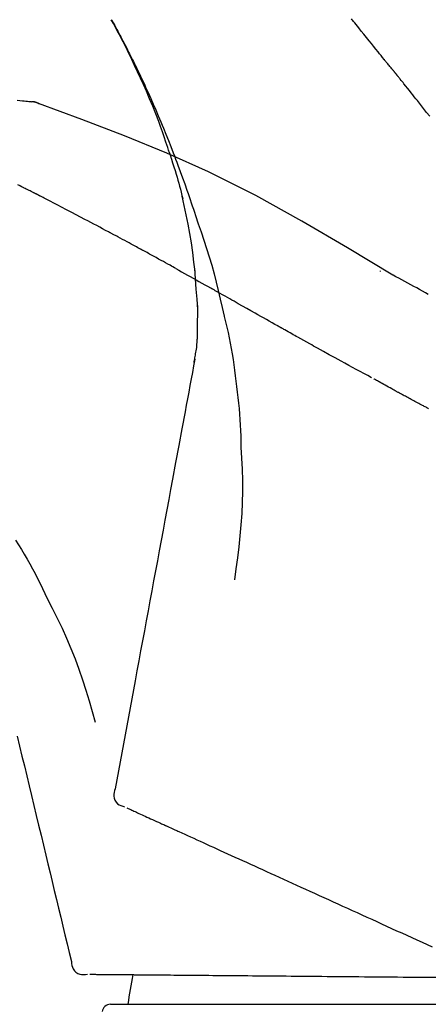
# Model space of a CAD drawing. Extents: x 0 to 26473, y -33066 to -24196.
# Drawn here: x 5813 to 5837, y -30025 to -29966 of the extents above; entities that cross this region are included whole.
import ezdxf

# ---------------------------------------------------------------- set-up
doc = ezdxf.new("R2010")
doc.units = 0
doc.header["$LTSCALE"] = 50
doc.header["$MEASUREMENT"] = 0
doc.layers.get('0').update_dxf_attribs({"linetype": 'CONTINUOUS'})
doc.layers.get('DEFPOINTS').update_dxf_attribs({"color": 146, "linetype": 'CONTINUOUS'})
doc.layers.add('150-機器', color=8, linetype='CONTINUOUS')
doc.layers.add('166-寸法B', color=11, linetype='CONTINUOUS')
doc.styles.add('KH001', font='txt')
doc.dimstyles.new('KH1xx030', dxfattribs={"dimscale": 30, "dimtxt": 2, "dimasz": 0.6, "dimexe": 0.3, "dimexo": 1.2, "dimgap": 0.5, "dimtad": 3, "dimdec": 1, "dimdsep": 46, "dimlunit": 6, "dimtxsty": 'KH001', "dimblk": 'DOT', "dimcen": 1, "dimdle": 1, "dimclrd": 256, "dimclre": 256, "dimclrt": 256, "dimadec": 0, "dimazin": 0, "dimtfac": 1, "dimtdec": 1, "dimtix": 1, "dimtmove": 2, "dimatfit": 3, "dimldrblk": 'CLOSEDBLANK', "dimfxl": 1, "dimtolj": 1, "dimtzin": 0, "dimlwd": -1, "dimlwe": -1, "dimarcsym": 0})

# ---------------------------------------------------------------- blocks, each defined once
blk = doc.blocks.new('F402_D')
at = {"layer": '150-機器', "color": 13, "linetype": 'Continuous'}
for p, q in [((-28.608, 191.207), (-28.609, 191.207)), ((-23.492, 136.737), (0, 136.737))]:
    blk.add_line(p, q, dxfattribs=at)
for points in [[(-29.109, 191.293), (-28.947, 191.274), (-28.785, 191.255), (-28.69, 191.245), (-28.596, 191.235), (-28.502, 191.225), (-28.407, 191.216), (-28.366, 191.212), (-28.325, 191.208), (-28.284, 191.205), (-28.243, 191.201)], [(-19.941, 188.119), (-19.993, 188.28), (-20.045, 188.441), (-20.097, 188.602), (-20.15, 188.763), (-20.255, 189.075), (-20.363, 189.385), (-20.473, 189.695), (-20.587, 190.003), (-20.764, 190.466), (-20.947, 190.926), (-21.137, 191.384), (-21.331, 191.84), (-21.503, 192.231), (-21.677, 192.621), (-21.855, 193.009), (-22.036, 193.395), (-22.206, 193.753), (-22.379, 194.11), (-22.555, 194.465), (-22.734, 194.818), (-22.845, 195.034), (-22.958, 195.249), (-23.071, 195.464), (-23.186, 195.678), (-23.25, 195.795), (-23.314, 195.913), (-23.379, 196.03), (-23.443, 196.148)], [(-23.436, 196.15), (-23.43, 196.138), (-23.423, 196.127), (-23.417, 196.116), (-23.411, 196.104), (-23.405, 196.093), (-23.398, 196.082), (-23.392, 196.07), (-23.386, 196.059), (-23.38, 196.048), (-23.373, 196.036), (-23.367, 196.025), (-23.361, 196.014), (-23.299, 195.902), (-23.237, 195.79), (-23.175, 195.678), (-23.113, 195.565), (-23.051, 195.451), (-22.99, 195.337), (-22.93, 195.222), (-22.869, 195.108), (-22.75, 194.881), (-22.631, 194.654), (-22.514, 194.427), (-22.397, 194.199), (-22.339, 194.083), (-22.281, 193.967), (-22.223, 193.851), (-22.165, 193.735), (-22.109, 193.62), (-22.053, 193.505), (-21.997, 193.39), (-21.941, 193.275), (-21.933, 193.259), (-21.925, 193.242), (-21.917, 193.226), (-21.909, 193.209), (-21.901, 193.193), (-21.893, 193.176), (-21.885, 193.16), (-21.877, 193.143), (-21.869, 193.127), (-21.861, 193.11), (-21.853, 193.094), (-21.845, 193.077)], [(-7.005, 193.756), (-7.094, 193.869), (-7.184, 193.981), (-7.273, 194.094), (-7.362, 194.206), (-7.497, 194.374), (-7.631, 194.543), (-7.766, 194.711), (-7.901, 194.878), (-8.059, 195.074), (-8.217, 195.269), (-8.376, 195.464), (-8.534, 195.659), (-8.614, 195.757), (-8.693, 195.854), (-8.773, 195.951), (-8.852, 196.049), (-8.892, 196.097), (-8.932, 196.146), (-8.971, 196.195)], [(-6.395, 193.019), (-6.42, 193.051), (-6.445, 193.082), (-6.47, 193.113), (-6.495, 193.144), (-6.533, 193.19), (-6.572, 193.236), (-6.61, 193.281), (-6.649, 193.327), (-6.694, 193.38), (-6.739, 193.433), (-6.784, 193.487), (-6.829, 193.54), (-6.851, 193.567), (-6.873, 193.594), (-6.895, 193.621), (-6.917, 193.648), (-6.928, 193.661), (-6.939, 193.675), (-6.95, 193.688), (-6.961, 193.702), (-6.967, 193.709), (-6.972, 193.716), (-6.978, 193.722), (-6.983, 193.729), (-6.985, 193.732), (-6.987, 193.734), (-6.989, 193.737), (-6.991, 193.74), (-6.992, 193.741), (-6.993, 193.741), (-6.994, 193.742), (-6.994, 193.743), (-6.995, 193.744), (-6.996, 193.745), (-6.996, 193.746), (-6.997, 193.747), (-6.998, 193.748), (-6.998, 193.749), (-6.999, 193.749), (-7, 193.75), (-7.002, 193.753), (-7.005, 193.756), (-7.006, 193.758), (-7.007, 193.759), (-7.006, 193.758), (-7.004, 193.755), (-7.002, 193.753), (-7, 193.751), (-7.001, 193.751), (-7.002, 193.753), (-7.004, 193.756), (-7.007, 193.76)], [(-21.845, 193.077), (-21.765, 192.914), (-21.686, 192.75), (-21.607, 192.586), (-21.529, 192.421), (-21.451, 192.254), (-21.375, 192.088), (-21.299, 191.92), (-21.224, 191.753), (-21.067, 191.404), (-20.913, 191.055), (-20.76, 190.705), (-20.61, 190.354), (-20.532, 190.168), (-20.455, 189.981), (-20.379, 189.794), (-20.303, 189.607), (-20.153, 189.236), (-20.004, 188.865), (-19.857, 188.492), (-19.713, 188.119), (-19.642, 187.93), (-19.571, 187.742), (-19.501, 187.553), (-19.431, 187.365), (-19.293, 186.989), (-19.156, 186.613), (-19.02, 186.236), (-18.886, 185.859), (-18.82, 185.669), (-18.755, 185.48), (-18.69, 185.29), (-18.626, 185.101), (-18.562, 184.911), (-18.498, 184.721), (-18.434, 184.531), (-18.37, 184.341)], [(-6.244, 192.831), (-6.25, 192.839), (-6.256, 192.847), (-6.263, 192.854), (-6.269, 192.862), (-6.278, 192.874), (-6.288, 192.886), (-6.297, 192.898), (-6.307, 192.909), (-6.318, 192.923), (-6.329, 192.937), (-6.34, 192.951), (-6.351, 192.964), (-6.356, 192.971), (-6.362, 192.978), (-6.367, 192.985), (-6.373, 192.992), (-6.376, 192.995), (-6.378, 192.999), (-6.381, 193.002), (-6.384, 193.006), (-6.385, 193.007), (-6.387, 193.009), (-6.388, 193.011), (-6.389, 193.012), (-6.391, 193.014), (-6.392, 193.016), (-6.394, 193.018), (-6.395, 193.019)], [(-4.251, 190.321), (-4.437, 190.557), (-4.624, 190.793), (-4.81, 191.029), (-4.997, 191.265), (-5.09, 191.383), (-5.183, 191.5), (-5.276, 191.618), (-5.37, 191.736), (-5.479, 191.873), (-5.588, 192.01), (-5.697, 192.147), (-5.806, 192.284), (-5.861, 192.352), (-5.916, 192.421), (-5.97, 192.489), (-6.025, 192.557), (-6.052, 192.592), (-6.08, 192.626), (-6.107, 192.66), (-6.134, 192.694), (-6.148, 192.711), (-6.162, 192.728), (-6.175, 192.746), (-6.189, 192.763), (-6.196, 192.771), (-6.203, 192.78), (-6.21, 192.788), (-6.216, 192.797), (-6.22, 192.801), (-6.223, 192.805), (-6.227, 192.81), (-6.23, 192.814), (-6.232, 192.816), (-6.234, 192.818), (-6.235, 192.82), (-6.237, 192.822), (-6.238, 192.823), (-6.239, 192.825), (-6.24, 192.826), (-6.24, 192.827), (-6.241, 192.828), (-6.242, 192.829), (-6.243, 192.83), (-6.244, 192.831)], [(-27.803, 191.089), (-27.855, 191.114), (-27.908, 191.137), (-27.962, 191.158), (-28.017, 191.175), (-28.072, 191.186), (-28.128, 191.193), (-28.185, 191.198), (-28.242, 191.201)], [(-27.823, 191.093), (-27.856, 191.107), (-27.89, 191.12), (-27.923, 191.134), (-27.957, 191.146), (-27.992, 191.157), (-28.027, 191.166), (-28.062, 191.174), (-28.097, 191.181), (-28.132, 191.187), (-28.168, 191.192), (-28.203, 191.196), (-28.239, 191.2)], [(-6.467, 180.737), (-9.2, 182.388), (-11.951, 184.002), (-14.737, 185.542), (-17.577, 186.97), (-20.092, 188.098), (-22.647, 189.143), (-25.228, 190.132), (-27.823, 191.093)], [(-27.823, 191.093), (-27.821, 191.092), (-27.819, 191.091), (-27.817, 191.09), (-27.816, 191.09)], [(-19.941, 188.118), (-19.939, 188.112), (-19.937, 188.106), (-19.935, 188.1), (-19.933, 188.094), (-19.931, 188.088), (-19.929, 188.082), (-19.927, 188.076), (-19.925, 188.07), (-19.924, 188.064), (-19.922, 188.058), (-19.92, 188.053), (-19.918, 188.047)], [(-19.941, 188.118), (-19.925, 188.07), (-19.91, 188.022), (-19.894, 187.975), (-19.879, 187.927), (-19.864, 187.879), (-19.849, 187.831), (-19.834, 187.784), (-19.818, 187.736), (-19.746, 187.508), (-19.675, 187.28), (-19.604, 187.052), (-19.534, 186.824), (-19.479, 186.643), (-19.426, 186.462), (-19.374, 186.281), (-19.324, 186.099), (-19.276, 185.916), (-19.23, 185.733), (-19.184, 185.55), (-19.14, 185.366)], [(-28.942, 186.116), (-29.069, 186.182)], [(-28.085, 185.69), (-28.12, 185.709), (-28.156, 185.727), (-28.191, 185.745), (-28.227, 185.763), (-28.28, 185.79), (-28.334, 185.816), (-28.388, 185.842), (-28.442, 185.868), (-28.505, 185.898), (-28.568, 185.928), (-28.631, 185.959), (-28.693, 185.99), (-28.724, 186.005), (-28.756, 186.021), (-28.787, 186.036), (-28.818, 186.052), (-28.833, 186.06), (-28.849, 186.068), (-28.864, 186.076), (-28.88, 186.084), (-28.888, 186.088), (-28.895, 186.092), (-28.903, 186.096), (-28.911, 186.1), (-28.914, 186.101), (-28.917, 186.103), (-28.92, 186.104), (-28.923, 186.106), (-28.924, 186.106), (-28.925, 186.107), (-28.926, 186.107), (-28.927, 186.108), (-28.928, 186.109), (-28.929, 186.109), (-28.93, 186.11), (-28.931, 186.11), (-28.932, 186.111), (-28.933, 186.111), (-28.934, 186.112), (-28.935, 186.112), (-28.938, 186.114), (-28.942, 186.116), (-28.944, 186.117), (-28.945, 186.117), (-28.943, 186.116), (-28.941, 186.115), (-28.938, 186.114), (-28.936, 186.113), (-28.936, 186.113), (-28.938, 186.114), (-28.942, 186.116), (-28.946, 186.118)], [(-27.87, 185.58), (-27.879, 185.584), (-27.888, 185.589), (-27.897, 185.594), (-27.906, 185.598), (-27.92, 185.605), (-27.933, 185.612), (-27.946, 185.619), (-27.96, 185.626), (-27.975, 185.634), (-27.991, 185.642), (-28.007, 185.65), (-28.022, 185.658), (-28.03, 185.662), (-28.038, 185.666), (-28.046, 185.67), (-28.054, 185.674), (-28.058, 185.676), (-28.062, 185.678), (-28.066, 185.68), (-28.069, 185.682), (-28.071, 185.683), (-28.073, 185.684), (-28.075, 185.685), (-28.077, 185.686), (-28.079, 185.687), (-28.081, 185.688), (-28.083, 185.689), (-28.085, 185.69)], [(-23.611, 183.345), (-23.788, 183.439), (-23.965, 183.533), (-24.142, 183.627), (-24.319, 183.721), (-24.496, 183.815), (-24.674, 183.909), (-24.851, 184.003), (-25.029, 184.097), (-25.295, 184.237), (-25.561, 184.377), (-25.827, 184.517), (-26.094, 184.656), (-26.227, 184.726), (-26.36, 184.796), (-26.493, 184.865), (-26.626, 184.935), (-26.782, 185.016), (-26.937, 185.097), (-27.093, 185.177), (-27.248, 185.258), (-27.326, 185.298), (-27.404, 185.338), (-27.481, 185.379), (-27.559, 185.419), (-27.598, 185.439), (-27.637, 185.459), (-27.676, 185.479), (-27.715, 185.499), (-27.734, 185.509), (-27.754, 185.519), (-27.773, 185.53), (-27.793, 185.54), (-27.802, 185.545), (-27.812, 185.55), (-27.822, 185.555), (-27.831, 185.56), (-27.836, 185.562), (-27.841, 185.565), (-27.846, 185.567), (-27.851, 185.57), (-27.853, 185.571), (-27.856, 185.572), (-27.858, 185.573), (-27.861, 185.575), (-27.862, 185.575), (-27.863, 185.576), (-27.864, 185.577), (-27.866, 185.577), (-27.867, 185.578), (-27.868, 185.578), (-27.869, 185.579), (-27.87, 185.58)], [(-18.393, 180.948), (-18.463, 181.526), (-18.537, 182.104), (-18.617, 182.68), (-18.709, 183.254), (-18.812, 183.819), (-18.926, 184.382), (-19.047, 184.943), (-19.171, 185.504)], [(-18.37, 184.341), (-18.198, 183.841), (-18.027, 183.341), (-17.859, 182.839), (-17.697, 182.336), (-17.542, 181.834), (-17.393, 181.329), (-17.252, 180.823), (-17.119, 180.314), (-16.993, 179.804), (-16.872, 179.292), (-16.756, 178.78), (-16.641, 178.267)], [(-21.678, 182.304), (-21.758, 182.348), (-21.838, 182.392), (-21.919, 182.436), (-21.999, 182.48), (-22.119, 182.545), (-22.24, 182.61), (-22.361, 182.676), (-22.481, 182.741), (-22.622, 182.817), (-22.763, 182.892), (-22.904, 182.968), (-23.046, 183.043), (-23.116, 183.081), (-23.187, 183.119), (-23.258, 183.157), (-23.328, 183.194), (-23.364, 183.213), (-23.399, 183.232), (-23.434, 183.251), (-23.47, 183.27), (-23.487, 183.279), (-23.505, 183.288), (-23.523, 183.298), (-23.54, 183.307), (-23.549, 183.312), (-23.558, 183.317), (-23.567, 183.321), (-23.576, 183.326), (-23.58, 183.328), (-23.583, 183.33), (-23.587, 183.332), (-23.591, 183.334), (-23.593, 183.335), (-23.596, 183.337), (-23.598, 183.338), (-23.601, 183.339), (-23.602, 183.34), (-23.603, 183.341), (-23.604, 183.341), (-23.606, 183.342), (-23.607, 183.343), (-23.608, 183.343), (-23.61, 183.344), (-23.611, 183.345)], [(-19.552, 181.132), (-19.64, 181.181), (-19.728, 181.23), (-19.815, 181.279), (-19.903, 181.328), (-20.036, 181.402), (-20.168, 181.475), (-20.301, 181.549), (-20.434, 181.622), (-20.589, 181.708), (-20.744, 181.793), (-20.9, 181.879), (-21.055, 181.964), (-21.133, 182.007), (-21.211, 182.049), (-21.288, 182.092), (-21.366, 182.135), (-21.405, 182.156), (-21.444, 182.177), (-21.483, 182.198), (-21.522, 182.22), (-21.541, 182.23), (-21.561, 182.241), (-21.58, 182.251), (-21.6, 182.262), (-21.609, 182.267), (-21.619, 182.273), (-21.629, 182.278), (-21.639, 182.283), (-21.643, 182.286), (-21.648, 182.289), (-21.653, 182.291), (-21.658, 182.294), (-21.66, 182.295), (-21.662, 182.296), (-21.664, 182.297), (-21.666, 182.298), (-21.667, 182.299), (-21.668, 182.299), (-21.669, 182.3), (-21.67, 182.3), (-21.671, 182.301), (-21.672, 182.301), (-21.673, 182.302), (-21.674, 182.303), (-21.675, 182.303), (-21.676, 182.304), (-21.677, 182.304), (-21.678, 182.305)], [(-19.552, 181.132), (-19.377, 181.034), (-19.203, 180.937), (-19.028, 180.84), (-18.854, 180.742), (-18.681, 180.645), (-18.508, 180.548), (-18.335, 180.451), (-18.162, 180.353), (-17.989, 180.256), (-17.816, 180.159), (-17.643, 180.061), (-17.47, 179.963)], [(-18.219, 178.661), (-18.269, 179.28), (-18.319, 179.898), (-18.368, 180.517), (-18.418, 181.136)], [(-7.232, 180.987), (-7.232, 180.985), (-7.232, 180.982), (-7.232, 180.98), (-7.232, 180.978), (-7.232, 180.976), (-7.232, 180.974), (-7.232, 180.972), (-7.232, 180.969), (-7.232, 180.967), (-7.232, 180.965), (-7.232, 180.963), (-7.232, 180.961)], [(-4.341, 179.569), (-4.515, 179.668), (-4.688, 179.767), (-4.862, 179.865), (-5.037, 179.962), (-5.215, 180.06), (-5.393, 180.158), (-5.572, 180.255), (-5.751, 180.352), (-5.93, 180.449), (-6.108, 180.546), (-6.287, 180.643), (-6.465, 180.741)], [(-13.408, 177.668), (-13.579, 177.764), (-13.75, 177.86), (-13.921, 177.957), (-14.092, 178.053), (-14.263, 178.15), (-14.434, 178.246), (-14.605, 178.343), (-14.775, 178.439), (-15.029, 178.583), (-15.283, 178.727), (-15.537, 178.87), (-15.79, 179.014), (-15.917, 179.085), (-16.043, 179.157), (-16.169, 179.228), (-16.296, 179.3), (-16.443, 179.383), (-16.59, 179.466), (-16.736, 179.549), (-16.883, 179.632), (-16.957, 179.673), (-17.03, 179.715), (-17.104, 179.756), (-17.177, 179.798), (-17.214, 179.819), (-17.25, 179.839), (-17.287, 179.86), (-17.324, 179.881), (-17.342, 179.891), (-17.36, 179.901), (-17.379, 179.912), (-17.397, 179.922), (-17.405, 179.926), (-17.413, 179.931), (-17.421, 179.935), (-17.429, 179.94), (-17.434, 179.943), (-17.439, 179.946), (-17.444, 179.949), (-17.449, 179.952), (-17.452, 179.953), (-17.455, 179.954), (-17.457, 179.956), (-17.46, 179.957), (-17.462, 179.959), (-17.465, 179.96), (-17.468, 179.962), (-17.47, 179.963)], [(-18.255, 176.911), (-18.248, 177.409), (-18.241, 177.906), (-18.234, 178.404), (-18.226, 178.902)], [(-16.635, 178.241), (-16.557, 177.92), (-16.48, 177.598), (-16.406, 177.276), (-16.336, 176.953), (-16.271, 176.629), (-16.21, 176.304), (-16.155, 175.978), (-16.105, 175.651), (-16.06, 175.324), (-16.018, 174.996), (-15.978, 174.669), (-15.94, 174.341)], [(-7.755, 174.549), (-7.986, 174.672), (-8.216, 174.794), (-8.446, 174.918), (-8.676, 175.041), (-8.907, 175.166), (-9.137, 175.291), (-9.367, 175.417), (-9.597, 175.543), (-9.951, 175.738), (-10.304, 175.933), (-10.657, 176.129), (-11.01, 176.325), (-11.129, 176.391), (-11.248, 176.457), (-11.367, 176.523), (-11.486, 176.589), (-11.666, 176.69), (-11.846, 176.79), (-12.025, 176.891), (-12.205, 176.991), (-12.295, 177.042), (-12.385, 177.092), (-12.475, 177.143), (-12.565, 177.193), (-12.671, 177.253), (-12.776, 177.312), (-12.882, 177.371), (-12.987, 177.43), (-13.04, 177.46), (-13.092, 177.49), (-13.145, 177.519), (-13.198, 177.549), (-13.22, 177.562), (-13.243, 177.574), (-13.265, 177.587), (-13.288, 177.6), (-13.303, 177.608), (-13.318, 177.617), (-13.333, 177.625), (-13.348, 177.634), (-13.355, 177.638), (-13.362, 177.642), (-13.369, 177.646), (-13.376, 177.65), (-13.384, 177.654), (-13.392, 177.659), (-13.4, 177.663), (-13.408, 177.668)], [(-18.453, 175.467), (-18.446, 175.501), (-18.44, 175.536), (-18.434, 175.57), (-18.428, 175.605), (-18.415, 175.679), (-18.403, 175.752), (-18.39, 175.826), (-18.377, 175.9), (-18.36, 175.992), (-18.342, 176.084), (-18.325, 176.176), (-18.31, 176.269), (-18.297, 176.37), (-18.287, 176.471), (-18.279, 176.572), (-18.272, 176.673), (-18.268, 176.733), (-18.264, 176.792), (-18.26, 176.851), (-18.255, 176.91)], [(-18.411, 175.663), (-18.484, 175.266), (-18.558, 174.868), (-18.632, 174.471), (-18.705, 174.073), (-18.779, 173.676), (-18.853, 173.278), (-18.926, 172.881), (-19, 172.483), (-19.188, 171.469), (-19.376, 170.455), (-19.564, 169.44), (-19.752, 168.426), (-19.866, 167.809), (-19.981, 167.192), (-20.095, 166.575), (-20.209, 165.958), (-20.324, 165.341), (-20.438, 164.724), (-20.552, 164.107), (-20.667, 163.49)], [(-15.94, 174.341), (-15.895, 174.011), (-15.851, 173.68), (-15.81, 173.35), (-15.772, 173.019), (-15.74, 172.687), (-15.712, 172.355), (-15.689, 172.023), (-15.67, 171.69), (-15.656, 171.357), (-15.645, 171.024), (-15.635, 170.691), (-15.627, 170.358)], [(-6.122, 173.644), (-6.158, 173.663), (-6.193, 173.683), (-6.229, 173.702), (-6.264, 173.722), (-6.332, 173.759), (-6.4, 173.796), (-6.468, 173.834), (-6.537, 173.871), (-6.635, 173.926), (-6.733, 173.98), (-6.831, 174.034), (-6.929, 174.089), (-7.019, 174.139), (-7.109, 174.19), (-7.2, 174.24), (-7.29, 174.29), (-7.347, 174.322), (-7.405, 174.355), (-7.462, 174.387), (-7.519, 174.419), (-7.547, 174.434), (-7.574, 174.45), (-7.602, 174.465), (-7.629, 174.48)], [(-4.368, 172.703), (-4.395, 172.717), (-4.421, 172.731), (-4.448, 172.745), (-4.475, 172.759), (-4.527, 172.787), (-4.58, 172.814), (-4.632, 172.842), (-4.685, 172.87), (-4.762, 172.911), (-4.84, 172.952), (-4.917, 172.993), (-4.994, 173.034), (-5.069, 173.074), (-5.143, 173.114), (-5.218, 173.154), (-5.292, 173.194), (-5.364, 173.232), (-5.436, 173.271), (-5.507, 173.309), (-5.579, 173.348), (-5.648, 173.385), (-5.717, 173.423), (-5.786, 173.46), (-5.855, 173.497), (-5.9, 173.522), (-5.944, 173.547), (-5.989, 173.571), (-6.034, 173.596), (-6.056, 173.608), (-6.078, 173.62), (-6.1, 173.632), (-6.122, 173.644)], [(-4.319, 172.677), (-4.368, 172.703)], [(-15.627, 170.358), (-15.594, 169.69), (-15.565, 169.021), (-15.546, 168.353), (-15.54, 167.684), (-15.553, 167.014), (-15.583, 166.344), (-15.628, 165.676), (-15.688, 165.008), (-15.76, 164.343), (-15.842, 163.679), (-15.93, 163.016), (-16.021, 162.353)], [(-29.207, 164.744), (-29.032, 164.461), (-28.858, 164.177), (-28.686, 163.892), (-28.517, 163.605), (-28.352, 163.315), (-28.192, 163.023), (-28.036, 162.729), (-27.883, 162.433), (-27.735, 162.134), (-27.589, 161.835), (-27.445, 161.534), (-27.302, 161.233)], [(-20.667, 163.49), (-20.779, 162.887), (-20.891, 162.283), (-21.002, 161.679), (-21.114, 161.076), (-21.226, 160.472), (-21.338, 159.869), (-21.45, 159.265), (-21.562, 158.661), (-21.674, 158.058), (-21.786, 157.454), (-21.897, 156.851), (-22.009, 156.247)], [(-27.302, 161.233), (-27, 160.636), (-26.701, 160.037), (-26.412, 159.434), (-26.135, 158.826), (-25.874, 158.209), (-25.629, 157.585), (-25.398, 156.955), (-25.181, 156.321), (-24.977, 155.684), (-24.781, 155.044), (-24.592, 154.403), (-24.406, 153.76)], [(-22.009, 156.247), (-22.11, 155.705), (-22.21, 155.164), (-22.31, 154.622), (-22.411, 154.08), (-22.511, 153.539), (-22.612, 152.997), (-22.712, 152.455), (-22.812, 151.914), (-22.913, 151.372), (-23.013, 150.831), (-23.114, 150.289), (-23.214, 149.747)], [(-29.112, 152.909), (-28.969, 152.312), (-28.826, 151.715), (-28.683, 151.118), (-28.539, 150.522), (-28.396, 149.925), (-28.253, 149.328), (-28.109, 148.731), (-27.966, 148.134), (-27.823, 147.537), (-27.679, 146.94), (-27.536, 146.343), (-27.393, 145.746)], [(-23.214, 149.747), (-23.249, 149.635), (-23.279, 149.522), (-23.297, 149.409), (-23.298, 149.295), (-23.273, 149.168), (-23.224, 149.046), (-23.152, 148.936), (-23.063, 148.843), (-22.969, 148.778), (-22.866, 148.728), (-22.756, 148.688), (-22.644, 148.652)], [(-22.504, 148.589), (-22.46, 148.569), (-22.417, 148.549), (-22.373, 148.529), (-22.33, 148.509)], [(-22.33, 148.509), (-22.269, 148.482), (-22.208, 148.454), (-22.148, 148.426), (-22.087, 148.399)], [(-22.087, 148.399), (-22.01, 148.363), (-21.932, 148.328), (-21.855, 148.293), (-21.777, 148.257)], [(-21.777, 148.257), (-21.683, 148.215), (-21.59, 148.172), (-21.496, 148.129), (-21.402, 148.086)], [(-21.402, 148.086), (-21.292, 148.036), (-21.182, 147.986), (-21.072, 147.936), (-20.962, 147.886)], [(-20.962, 147.886), (-20.841, 147.831), (-20.719, 147.775), (-20.598, 147.72), (-20.476, 147.664), (-20.412, 147.635), (-20.349, 147.606), (-20.285, 147.577), (-20.221, 147.548), (-20.185, 147.532), (-20.149, 147.515), (-20.113, 147.499), (-20.077, 147.482), (-19.961, 147.43), (-19.846, 147.377), (-19.731, 147.325), (-19.615, 147.272), (-19.554, 147.244), (-19.493, 147.217), (-19.433, 147.189), (-19.372, 147.161)], [(-19.372, 147.161), (-19.195, 147.081), (-19.019, 147), (-18.843, 146.92), (-18.666, 146.84)], [(-18.666, 146.84), (-18.476, 146.753), (-18.286, 146.666), (-18.095, 146.579), (-17.905, 146.493)], [(-17.905, 146.493), (-17.701, 146.4), (-17.497, 146.307), (-17.293, 146.214), (-17.089, 146.121)], [(-27.393, 145.746), (-27.264, 145.211), (-27.136, 144.675), (-27.007, 144.139), (-26.878, 143.604), (-26.75, 143.068), (-26.621, 142.532), (-26.493, 141.997), (-26.364, 141.461), (-26.235, 140.925), (-26.107, 140.39), (-25.978, 139.854), (-25.85, 139.318)], [(-17.089, 146.121), (-16.872, 146.022), (-16.655, 145.923), (-16.439, 145.824), (-16.222, 145.726)], [(-16.222, 145.726), (-15.992, 145.621), (-15.763, 145.517), (-15.534, 145.412), (-15.304, 145.308)], [(-15.304, 145.308), (-15.063, 145.198), (-14.822, 145.088), (-14.581, 144.978), (-14.34, 144.868)], [(-14.34, 144.868), (-14.088, 144.753), (-13.836, 144.639), (-13.584, 144.524), (-13.332, 144.409)], [(-13.332, 144.409), (-13.07, 144.289), (-12.808, 144.17), (-12.546, 144.05), (-12.284, 143.931)], [(-12.284, 143.931), (-12.012, 143.807), (-11.74, 143.683), (-11.469, 143.56), (-11.197, 143.436)], [(-11.197, 143.436), (-10.917, 143.308), (-10.637, 143.181), (-10.357, 143.053), (-10.077, 142.925)], [(-10.077, 142.925), (-9.79, 142.794), (-9.502, 142.663), (-9.214, 142.532), (-8.927, 142.401)], [(-8.927, 142.401), (-8.633, 142.267), (-8.338, 142.133), (-8.044, 141.999), (-7.75, 141.865)], [(-7.75, 141.865), (-7.45, 141.728), (-7.15, 141.591), (-6.85, 141.455), (-6.55, 141.318)], [(-6.55, 141.318), (-6.245, 141.179), (-5.94, 141.04), (-5.636, 140.901), (-5.331, 140.762)], [(-5.331, 140.762), (-5.022, 140.622), (-4.714, 140.481), (-4.405, 140.34), (-4.096, 140.2)], [(-25.85, 139.318), (-25.836, 139.201), (-25.818, 139.086), (-25.788, 138.976), (-25.742, 138.871), (-25.668, 138.765), (-25.573, 138.674), (-25.463, 138.602), (-25.344, 138.554), (-25.232, 138.533), (-25.117, 138.529), (-25.001, 138.537), (-24.884, 138.55)], [(-24.73, 138.549), (-24.682, 138.548), (-24.634, 138.548), (-24.586, 138.548), (-24.538, 138.547)], [(-24.538, 138.547), (-24.472, 138.547), (-24.405, 138.546), (-24.338, 138.545), (-24.272, 138.545)], [(-24.272, 138.545), (-24.187, 138.544), (-24.101, 138.543), (-24.016, 138.543), (-23.931, 138.542)], [(-23.931, 138.542), (-23.828, 138.541), (-23.725, 138.54), (-23.622, 138.539), (-23.519, 138.538)], [(-23.519, 138.538), (-23.398, 138.537), (-23.277, 138.536), (-23.156, 138.535), (-23.036, 138.534)], [(-23.036, 138.534), (-22.902, 138.533), (-22.768, 138.532), (-22.635, 138.53), (-22.501, 138.529), (-22.431, 138.529), (-22.361, 138.528), (-22.291, 138.527), (-22.221, 138.527), (-22.182, 138.527), (-22.142, 138.526), (-22.102, 138.526), (-22.063, 138.525), (-21.936, 138.524), (-21.809, 138.523), (-21.682, 138.522), (-21.555, 138.521), (-21.488, 138.52), (-21.422, 138.52), (-21.355, 138.519), (-21.288, 138.519)], [(-21.288, 138.519), (-21.094, 138.517), (-20.9, 138.515), (-20.706, 138.514), (-20.513, 138.512)], [(-20.513, 138.512), (-20.303, 138.51), (-20.094, 138.508), (-19.885, 138.506), (-19.676, 138.505)], [(-19.676, 138.505), (-19.452, 138.503), (-19.228, 138.501), (-19.004, 138.499), (-18.78, 138.497)], [(-18.78, 138.497), (-18.541, 138.495), (-18.303, 138.493), (-18.064, 138.491), (-17.826, 138.489)], [(-17.826, 138.489), (-17.574, 138.486), (-17.322, 138.484), (-17.07, 138.482), (-16.818, 138.48)], [(-16.818, 138.48), (-16.553, 138.477), (-16.288, 138.475), (-16.024, 138.473), (-15.759, 138.47)], [(-15.759, 138.47), (-15.482, 138.468), (-15.205, 138.466), (-14.928, 138.463), (-14.651, 138.461)], [(-14.651, 138.461), (-14.363, 138.458), (-14.075, 138.456), (-13.787, 138.453), (-13.498, 138.451)], [(-13.498, 138.451), (-13.2, 138.448), (-12.902, 138.446), (-12.603, 138.443), (-12.305, 138.44)], [(-12.305, 138.44), (-11.997, 138.438), (-11.689, 138.435), (-11.382, 138.432), (-11.074, 138.43)], [(-11.074, 138.43), (-10.758, 138.427), (-10.442, 138.424), (-10.126, 138.421), (-9.81, 138.419)], [(-9.81, 138.419), (-9.486, 138.416), (-9.163, 138.413), (-8.84, 138.41), (-8.516, 138.407)], [(-8.516, 138.407), (-8.187, 138.404), (-7.857, 138.402), (-7.527, 138.399), (-7.198, 138.396)], [(-7.198, 138.396), (-6.863, 138.393), (-6.528, 138.39), (-6.193, 138.387), (-5.858, 138.384)], [(-5.858, 138.384), (-5.519, 138.381), (-5.18, 138.378), (-4.841, 138.375), (-4.501, 138.372)], [(-4.501, 138.372), (-4.159, 138.369), (-3.816, 138.366), (-3.474, 138.363), (-3.131, 138.36)]]:
    blk.add_lwpolyline(points, dxfattribs=at)
for centre, radius, start, end in [((-2.639, 134.33), 19.947, 167.85708, 173.06954), ((-23.492, 136.239), 0.499, 90, 173.46508)]:
    blk.add_arc(centre, radius, start, end, dxfattribs=at)
blk = doc.blocks.new('_Dot')
at = {"color": 0, "linetype": 'ByBlock', "lineweight": -2}
blk.add_line((-0.5, 0), (-1, 0), dxfattribs=at)
at = {"color": 0, "linetype": 'ByBlock', "const_width": 0.5}
blk.add_lwpolyline([(-0.25, 0, 1), (0.25, 0, 1)], format="xyb", close=True, dxfattribs=at)
blk = doc.blocks.new('*D228')
at = {"layer": '166-寸法B', "transparency": 16777216}
for p, q in [((5261.736, -30128.885), (5261.736, -29848.372)), ((6061.736, -30128.885), (6061.736, -29848.372)), ((5279.736, -29857.372), (6043.736, -29857.372))]:
    blk.add_line(p, q, dxfattribs=at)
at = {"layer": 'DEFPOINTS', "color": 0, "transparency": 16777216}
for p in [(6061.736, -29857.372), (5261.736, -30164.885), (6061.736, -30164.885)]:
    blk.add_point(p, dxfattribs=at)
at = {"layer": '166-寸法B', "transparency": 16777216, "xscale": 18, "yscale": 18, "zscale": 18, "rotation": 180}
blk.add_blockref('_Dot', (5261.736, -29857.372), dxfattribs=at)
at = {"layer": '166-寸法B', "transparency": 16777216, "xscale": 18, "yscale": 18, "zscale": 18}
blk.add_blockref('_Dot', (6061.736, -29857.372), dxfattribs=at)
at = {"layer": '166-寸法B', "transparency": 16777216, "insert": (5661.736, -29812.372), "char_height": 60, "attachment_point": 5, "style": 'KH001'}
blk.add_mtext('\\A1;800', dxfattribs=at)
blk = doc.blocks.new('_ClosedBlank')
at = {"color": 0, "linetype": 'ByBlock', "lineweight": -2}
for p, q in [((-1, 0.1667), (0, 0)), ((-1, 0.1667), (-1, -0.1667)), ((0, 0), (-1, -0.1667))]:
    blk.add_line(p, q, dxfattribs=at)

msp = doc.modelspace()

# ---------------------------------------------------------------- block references
at = {"layer": '150-機器'}
msp.add_blockref('F402_D', (5841.736, -30162.192), dxfattribs=at)

# ---------------------------------------------------------------- dimensions: what is measured, and where the dimension line sits
at = {"layer": '166-寸法B'}
dim = msp.add_linear_dim(base=(6061.736, -29857.372), p1=(5261.736, -30164.885), p2=(6061.736, -30164.885), dimstyle='KH1xx030', dxfattribs=at)
dim.commit()
dim.dimension.update_dxf_attribs({"geometry": '*D228', "text_midpoint": (5661.736, -29812.372)})

doc.saveas('drawing.dxf')
